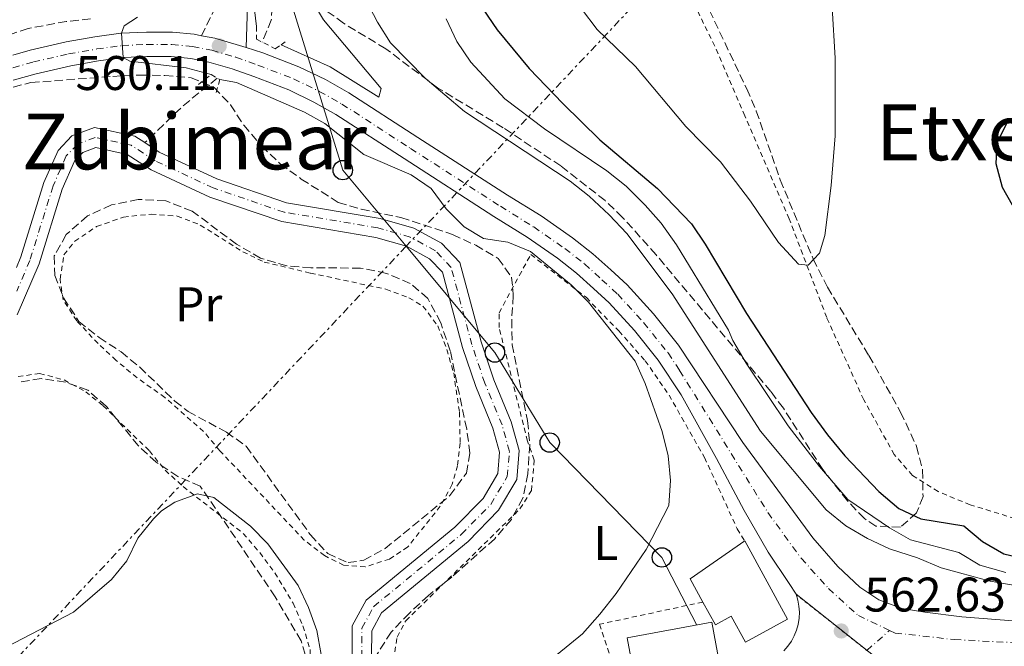
# Model space of a CAD drawing. Units: metres. Extents: x 600153 to 603609, y 4761553 to 4763916.
# Drawn here: x 600699 to 600902, y 4762057 to 4762186 of the extents above; entities that cross this region are included whole.
import ezdxf
from ezdxf.enums import TextEntityAlignment as Align

# ---------------------------------------------------------------- set-up
doc = ezdxf.new("R2010")
doc.units = ezdxf.units.M
doc.header["$MEASUREMENT"] = 0
for name, pattern in [('DGN Style 2', [1.7399219301090239, 1.043953158065414, -0.6959687720436097]), ('DGN Style 3', [2.435890702152634, 1.739921930109024, -0.6959687720436097]), ('DGN Style 4', [2.7856150101045474, 1.391937544087219, -0.6959687720436097, 0.001739921930109024, -0.6959687720436097]), ('DGN Style 5', [1.217945351076317, 0.5219765790327072, -0.6959687720436097]), ('DGN Style 7', [3.4798438602180486, 1.565929737098122, -0.6959687720436097, 0.5219765790327072, -0.6959687720436097])]:
    doc.linetypes.add(name, pattern=pattern)
for name, color, linetype, lineweight in [('Barranco lineal', 142, 'DGN Style 3', 13), ('Camino', 7, 'DGN Style 3', 0), ('Carretera', 9, 'Continuous', 0), ('Cauce permanente', 151, 'Continuous', 13), ('Cauce permanente (área)', 142, 'Continuous', 13), ('Cierre de vial', 7, 'DGN Style 5', 0), ('Cota de punto acotado terreno', 7, 'Continuous', 0), ('Curva de nivel directora', 30, 'Continuous', 30), ('Curva de nivel intermedia', 30, 'Continuous', 0), ('Edificio', 1, 'Continuous', 13), ('Eje cauce permanente (área)', 70, 'DGN Style 4', 0), ('Eje de carretera', 7, 'DGN Style 4', 0), ('Estanque', 4, 'Continuous', 0), ('Etiqueta de uso rústico', 92, 'Continuous', 0), ('Línea  de muro-pared o tapia', 1, 'Continuous', 13), ('Línea blanca (vial)', 7, 'Continuous', 13), ('Línea eléctrica', 6, 'DGN Style 7', 0), ('Línea telefónica', 7, 'Continuous', 0), ('Margen derecho', 7, 'Continuous', 0), ('Pontón-alcantarilla (pasos de agua)', 1, 'DGN Style 2', 0), ('Poste telefónico', 7, 'Continuous', 0), ('Punto acotado terreno (símbolo)', 7, 'Continuous', 0), ('Tela metálica o alambrada', 7, 'DGN Style 2', 0), ('Texto de rotulación de espacio menor sin especificar', 7, 'Continuous', 0), ('Zona arbolada', 92, 'DGN Style 3', 0)]:
    doc.layers.add(name, color=color, linetype=linetype, lineweight=lineweight)
doc.styles.add('Style-Arial', font='arial.ttf')

# ---------------------------------------------------------------- blocks, each defined once
blk = doc.blocks.new('5PATER')
at = {"layer": 'Estanque', "linetype": 'Continuous', "lineweight": 0}
h = blk.add_hatch(color=51, dxfattribs=at)
edge = h.paths.add_edge_path()
edge.add_ellipse((0, 0), major_axis=(-0.1095731443231308, -0.1110710700762829), ratio=0.9994222409660317, start_angle=0, end_angle=360)
blk = doc.blocks.new('5PTT')
at = {"layer": 'Línea  de muro-pared o tapia', "color": 7, "linetype": 'Continuous', "lineweight": 30}
blk.add_circle((2.382683753967285e-05, 4.306399822235108e-05), 0.1995000005932858, dxfattribs=at)

msp = doc.modelspace()

# ---------------------------------------------------------------- linework, layer by layer
at = {"layer": 'Barranco lineal', "color": 142, "linetype": 'DGN Style 3', "lineweight": 13, "extrusion": (0.4264318253161333, -0.5539378219028039, 0.7150585904827157), "elevation": -2381374.372291577, "flags": 128}
msp.add_lwpolyline([(3380968.08857291, 2436657.500917234), (3380959.059290063, 2436657.21482061), (3380948.165137497, 2436655.512545706)], dxfattribs=at)
at = {"layer": 'Barranco lineal', "color": 142, "linetype": 'DGN Style 3', "lineweight": 13}
msp.add_polyline3d([(600751.3600000005, 4762195.84, 559.070000000007), (600750.6299999999, 4762185.91, 558.8800000000047), (600748.75, 4762181.380000001, 558.8800000000047)], dxfattribs=at)
at = {"layer": 'Camino', "color": 7, "linetype": 'DGN Style 3', "lineweight": 0}
msp.add_polyline3d([(600736.2100000014, 4762182.689999999, 560.1199999999955), (600739.05, 4762188.330000001, 560.5399999999937), (600740.0699999993, 4762192.390000001, 560.729999999996), (600740.0500000013, 4762199.330000001, 561.5800000000017), (600739.6700000014, 4762204.290000001, 562.1300000000048), (600736.0100000001, 4762214.970000001, 563.2400000000052), (600733.1999999983, 4762220.439999999, 563.7100000000065), (600722.7199999975, 4762243.580000001, 564.7400000000054), (600718.2499999994, 4762252.26, 565.2599999999948)], dxfattribs=at)
at = {"layer": 'Carretera', "color": 9, "linetype": 'Continuous', "lineweight": 0}
for points in [[(600697.3299999987, 4762178.699999999, 559.8899999999994), (600700.9600000008, 4762179.73, 559.929999999993), (600708.329999998, 4762181.410000001, 559.929999999993), (600714.2600000025, 4762182.470000001, 560.0200000000041), (600719.6499999991, 4762183.189999999, 560.0200000000041), (600724.8999999996, 4762183.429999999, 560.1199999999953), (600730.2600000018, 4762183.4, 560.1199999999953), (600734.7600000012, 4762182.970000001, 560.1199999999953), (600736.2100000018, 4762182.689999999, 560.1199999999953), (600738.9600000011, 4762182.15, 560.1199999999953), (600744.0900000008, 4762180.680000001, 560.1199999999953), (600745.4600000011, 4762180.239999999, 560.1199999999953), (600748.8899999998, 4762179.140000001, 560.1199999999953), (600756.3000000018, 4762176.29, 560.1199999999953), (600761.789999999, 4762173.63, 560.1199999999953), (600766.5900000002, 4762170.930000001, 560.1199999999953), (600780.8299999983, 4762161.73, 560.4900000000052), (600799.3099999988, 4762149.820000002, 560.7700000000041), (600806.2199999976, 4762145.540000001, 560.8600000000006), (600812.7100000009, 4762141.019999999, 560.7700000000041), (600816.9100000008, 4762137.769999999, 560.6699999999983), (600820.5799999987, 4762134.409999999, 560.6699999999983), (600823.9499999994, 4762131.32, 560.7700000000041), (600829.4300000002, 4762125.359999999, 560.7700000000041), (600834.589999999, 4762118.92, 560.9499999999971), (600847.8200000012, 4762098.87, 561.4199999999983), (600862.2699999993, 4762079.220000001, 561.7899999999936), (600867.37, 4762073.319999999, 561.8800000000047), (600871.9600000011, 4762069.060000001, 562.1600000000036), (600875.8799999993, 4762066.439999999, 562.1600000000036), (600880.6700000016, 4762064.66, 562.1600000000036), (600885.3000000007, 4762063.909999999, 562.1600000000036), (600892.9400000006, 4762062.92, 562.2599999999948), (600907.8700000015, 4762061.790000001, 562.3500000000058)], [(600878.1000000011, 4762052.279999999, 562.9100000000036), (600858.7800000003, 4762067.58, 562.4400000000023), (600857.3400000008, 4762069.819999999, 562.4400000000023), (600853.0300000013, 4762076.300000002, 562.2599999999948), (600848.0899999995, 4762084.830000001, 561.8800000000047), (600842.3999999987, 4762095.600000001, 561.4199999999983), (600835.1299999999, 4762108.720000001, 561.1399999999994), (600830.3900000012, 4762115.84, 560.9499999999971), (600825.4800000006, 4762121.970000001, 560.7700000000041), (600820.2700000004, 4762127.640000002, 560.7700000000041), (600817.0699999996, 4762130.58, 560.6699999999983), (600813.5599999981, 4762133.779999999, 560.6699999999983), (600809.6299999986, 4762136.83, 560.7700000000041), (600803.3700000001, 4762141.189999999, 560.8600000000006), (600796.5300000004, 4762145.429999999, 560.7700000000041), (600778.010000002, 4762157.36, 560.4900000000052), (600763.899999999, 4762166.470000001, 560.1199999999953), (600759.3700000006, 4762169.019999999, 560.1199999999953), (600754.2299999996, 4762171.52, 560.1199999999953), (600747.0300000003, 4762174.279999998, 560.1199999999953), (600742.5399999997, 4762175.890000001, 560.1199999999953), (600737.780000001, 4762177.26, 560.1199999999953), (600734.0300000003, 4762177.98, 560.1199999999953), (600730.0100000014, 4762178.369999998, 560.1199999999953), (600725.0100000014, 4762178.390000001, 560.1199999999953), (600720.1000000007, 4762178.17, 560.0200000000041), (600715.0400000003, 4762177.49, 560.0200000000041), (600709.3400000005, 4762176.48, 559.929999999993), (600702.199999999, 4762174.850000001, 559.929999999993), (600697.4200000025, 4762173.5, 559.8800000000047)], [(600856.2600000012, 4762055.939999999, 562.029999999999), (600857.1000000016, 4762056.88, 562.0800000000017), (600857.829999998, 4762057.91, 562.1399999999994), (600858.4299999992, 4762059.01, 562.1900000000023), (600858.8999999987, 4762060.179999999, 562.2299999999959), (600859.2399999985, 4762061.390000001, 562.279999999999), (600859.4300000007, 4762062.640000001, 562.320000000007), (600859.48, 4762063.890000002, 562.3600000000006), (600859.3900000004, 4762065.15, 562.3899999999994), (600859.149999999, 4762066.380000002, 562.4199999999983), (600858.7800000003, 4762067.58, 562.4400000000023), (600878.1000000011, 4762052.279999999, 562.9100000000036)]]:
    msp.add_polyline3d(points, dxfattribs=at)
at = {"layer": 'Cauce permanente', "color": 151, "linetype": 'Continuous', "lineweight": 13}
for points in [[(600698.0800000001, 4762134.930000001, 557.2299999999959), (600699, 4762137.09, 557.2299999999959), (600703.7699999996, 4762152.439999999, 557.2299999999959), (600706.6900000004, 4762159.060000001, 557.2299999999959), (600709.5300000003, 4762162.060000001, 557.2299999999959), (600714.1699999999, 4762163.800000001, 557.2299999999959), (600722.5099999999, 4762162, 557.2299999999959), (600724.5800000001, 4762160.66, 557.2299999999959), (600727.5499999998, 4762158.710000001, 557.2299999999959), (600739.4299999997, 4762153.17, 557.5099999999948), (600753.7599999999, 4762148.27, 557.5099999999948), (600773.0499999998, 4762145.050000001, 557.6000000000058), (600780.04, 4762143.050000001, 557.6999999999971), (600785.7300000006, 4762139.949999999, 557.6999999999971), (600789.5, 4762135.949999999, 557.6999999999971), (600793.8700000001, 4762119.619999999, 557.6999999999971), (600796.5099999999, 4762111.800000001, 557.6999999999971), (600800.0999999996, 4762103.130000001, 557.7899999999936), (600801.7400000002, 4762097.230000001, 557.7899999999936), (600801.2300000006, 4762091.210000001, 557.7899999999936), (600797.4600000001, 4762084.890000001, 557.7899999999936), (600791.1799999997, 4762078.470000001, 557.8800000000047), (600773.3200000003, 4762063.76, 557.8800000000047), (600771.3200000003, 4762060.09, 557.8800000000047), (600771.2699999996, 4762054.880000001, 557.8800000000047)], [(600767.2699999996, 4762054.430000001, 557.8800000000047), (600767.3300000001, 4762061.119999999, 557.8800000000047), (600770.1799999997, 4762066.359999999, 557.8800000000047), (600788.4699999997, 4762081.42, 557.8800000000047), (600794.2699999996, 4762087.350000001, 557.7899999999936), (600797.3200000003, 4762092.470000001, 557.7899999999936), (600797.6900000004, 4762096.850000001, 557.7899999999936), (600796.3099999996, 4762101.82, 557.7899999999936), (600792.7599999999, 4762110.4, 557.6999999999971), (600790.04, 4762118.460000001, 557.6999999999971), (600785.9000000004, 4762133.939999999, 557.6999999999971), (600783.2599999999, 4762136.74, 557.6999999999971), (600778.5099999999, 4762139.33, 557.6999999999971), (600772.1699999999, 4762141.140000001, 557.6000000000058), (600752.7800000003, 4762144.369999999, 557.5099999999948), (600737.9299999997, 4762149.449999999, 557.5099999999948), (600725.8600000005, 4762155.08, 557.2299999999959), (600720.9500000002, 4762158.24, 557.2299999999959), (600714.4699999997, 4762159.640000001, 557.2299999999959), (600711.7999999998, 4762158.640000001, 557.2299999999959), (600710.0700000003, 4762156.810000001, 557.2299999999959), (600707.5199999996, 4762151.039999999, 557.2299999999959), (600702.7599999999, 4762135.699999999, 557.2299999999959), (600698.25, 4762125.15, 557.2299999999959)]]:
    msp.add_polyline3d(points, dxfattribs=at)
at = {"layer": 'Cauce permanente (área)', "color": 142, "linetype": 'Continuous', "lineweight": 13}
for points in [[(600724.5800000001, 4762160.66, 557.2299999999959), (600722.5099999999, 4762162, 557.2299999999959), (600714.1699999999, 4762163.800000001, 557.2299999999959), (600709.5300000003, 4762162.060000001, 557.2299999999959), (600706.6900000004, 4762159.060000001, 557.2299999999959), (600703.7699999996, 4762152.439999999, 557.2299999999959), (600699, 4762137.09, 557.2299999999959), (600698.0800000001, 4762134.930000001, 557.2299999999959)], [(600789.5700000003, 4762030.74, 558.2899999999936), (600781.6699999999, 4762036.289999999, 558.1600000000036), (600775.2999999998, 4762040.41, 557.8800000000047), (600772.7400000002, 4762043.619999999, 557.8800000000047), (600771.7599999999, 4762047.99, 557.8800000000047), (600771.6699999999, 4762053.230000001, 557.8800000000047), (600771.2699999996, 4762054.880000001, 557.8800000000047), (600771.3200000003, 4762060.09, 557.8800000000047), (600773.3200000003, 4762063.76, 557.8800000000047), (600791.1799999997, 4762078.470000001, 557.8800000000047), (600797.4600000001, 4762084.890000001, 557.7899999999936), (600801.2300000006, 4762091.210000001, 557.7899999999936), (600801.7400000002, 4762097.230000001, 557.7899999999936), (600800.0999999996, 4762103.130000001, 557.7899999999936), (600796.5099999999, 4762111.800000001, 557.6999999999971), (600793.8700000001, 4762119.619999999, 557.6999999999971), (600789.5, 4762135.949999999, 557.6999999999971), (600785.7300000006, 4762139.949999999, 557.6999999999971), (600780.04, 4762143.050000001, 557.6999999999971), (600773.0499999998, 4762145.050000001, 557.6000000000058), (600753.7599999999, 4762148.27, 557.5099999999948), (600739.4299999997, 4762153.17, 557.5099999999948), (600727.5499999998, 4762158.710000001, 557.2299999999959), (600724.5800000001, 4762160.66, 557.2299999999959)], [(600767.2699999996, 4762054.430000001, 557.8800000000047), (600767.3300000001, 4762061.119999999, 557.8800000000047), (600770.1799999997, 4762066.359999999, 557.8800000000047), (600788.4699999997, 4762081.42, 557.8800000000047), (600794.2699999996, 4762087.350000001, 557.7899999999936), (600797.3200000003, 4762092.470000001, 557.7899999999936), (600797.6900000004, 4762096.850000001, 557.7899999999936), (600796.3099999996, 4762101.82, 557.7899999999936), (600792.7599999999, 4762110.4, 557.6999999999971), (600790.04, 4762118.460000001, 557.6999999999971), (600785.9000000004, 4762133.939999999, 557.6999999999971), (600783.2599999999, 4762136.74, 557.6999999999971), (600778.5099999999, 4762139.33, 557.6999999999971), (600772.1699999999, 4762141.140000001, 557.6000000000058), (600752.7800000003, 4762144.369999999, 557.5099999999948), (600737.9299999997, 4762149.449999999, 557.5099999999948), (600725.8600000005, 4762155.08, 557.2299999999959), (600720.9500000002, 4762158.24, 557.2299999999959), (600714.4699999997, 4762159.640000001, 557.2299999999959), (600711.7999999998, 4762158.640000001, 557.2299999999959), (600710.0700000003, 4762156.810000001, 557.2299999999959), (600707.5199999996, 4762151.039999999, 557.2299999999959), (600702.7599999999, 4762135.699999999, 557.2299999999959), (600698.25, 4762125.15, 557.2299999999959)]]:
    msp.add_polyline3d(points, dxfattribs=at)
at = {"layer": 'Cierre de vial', "color": 7, "linetype": 'DGN Style 5', "lineweight": 0, "extrusion": (-0.014949380539762, 0.01183879514654941, 0.9998181629431202), "elevation": 47957.01372833291, "flags": 128}
msp.add_lwpolyline([(600800.0343991985, 4761833.540751825), (600814.6336780654, 4761821.981313426)], dxfattribs=at)
at = {"layer": 'Curva de nivel directora', "color": 30, "linetype": 'Continuous', "lineweight": 30, "elevation": 575.0000000000001, "flags": 128}
for points in [[(600794.259999999, 4762188.230000001), (600797.2099999995, 4762183.920000002), (600803.7599999985, 4762175.960000002), (600810.6999999988, 4762168.690000001), (600818.3299999996, 4762161.25), (600830.2599999988, 4762151.170000002), (600837.2199999992, 4762143.910000003), (600840.0899999992, 4762139.75), (600848.5999999985, 4762125.42), (600861.909999999, 4762105.030000002), (600865.2699999985, 4762100.42), (600868.8299999991, 4762096.130000004), (600875.8299999997, 4762088.780000002), (600880.0000000005, 4762085.27), (600884.5099999988, 4762083.11), (600893.3600000002, 4762081.670000001), (600897.2299999993, 4762078.480000001), (600901.6100000002, 4762075.939999999), (600906.55, 4762074.730000001)], [(600909.2500000001, 4762137.49), (600901.3199999997, 4762151.430000001), (600900.039999999, 4762156.279999999), (600900.22, 4762160.590000001), (600902.5699999991, 4762165.350000001)]]:
    msp.add_lwpolyline(points, dxfattribs=at)
at = {"layer": 'Curva de nivel intermedia', "color": 30, "linetype": 'Continuous', "lineweight": 0, "flags": 128}
for points, elevation in [([(600752.6300000009, 4762180.819999999), (600762.7499999997, 4762176.239999999), (600772.7800000012, 4762170.029999999), (600773.2599999994, 4762171.809999999), (600761.4199999997, 4762185.989999999), (600758.8700000016, 4762190.289999999), (600756.8200000019, 4762195.140000001), (600755.4699999996, 4762199.95), (600753.5499999997, 4762218.150000001), (600753.04, 4762228.359999999), (600751.110000001, 4762238.560000001), (600747.9100000003, 4762248.84), (600743.6200000009, 4762258.029999999), (600740.0500000013, 4762260.080000001), (600743.5499999995, 4762246.649999999), (600744.3000000005, 4762241.359999998), (600744.5399999997, 4762236.359999998), (600746.6200000006, 4762220.25), (600746.3800000014, 4762204.640000001), (600747.0099999995, 4762189.189999999), (600747.5800000017, 4762184.609999999)], 560), ([(600767.1500000008, 4762217.789999999), (600767.41, 4762207.55), (600767.0099999999, 4762202.560000001), (600767.1600000019, 4762200.16), (600770.1300000002, 4762190.140000001), (600772.5000000017, 4762185.470000001), (600775.1799999995, 4762181.25), (600782.3600000012, 4762173.92), (600790.4800000016, 4762167.100000001), (600812.25, 4762152.709999999), (600816.1700000005, 4762149.609999999), (600820.2899999999, 4762145.800000001), (600823.8799999997, 4762141.9), (600833.2500000017, 4762129.529999998), (600851.4800000018, 4762101.170000001), (600865.0300000015, 4762084.960000001), (600869.0599999994, 4762081.720000001), (600873.5400000009, 4762079.099999998), (600878.0500000014, 4762076.949999998), (600883.8300000017, 4762075.07), (600888.7300000011, 4762073.019999999), (600898.7800000005, 4762070.300000001), (600924.2700000005, 4762065.88)], 565.0000000000002), ([(600814.6000000014, 4762188.230000001), (600817.8200000002, 4762183.949999998), (600825.6800000012, 4762176.330000001), (600836.0800000015, 4762163.970000001), (600843.2200000007, 4762156.689999998), (600849.3800000009, 4762148.59), (600855.150000002, 4762140.069999999), (600859.3200000006, 4762135.609999998), (600861.3099999999, 4762135.4), (600863.61, 4762137.869999997), (600864.7499999999, 4762141.550000002), (600866.0500000007, 4762151.789999999), (600866.850000001, 4762162.039999999), (600866.8300000009, 4762178.05), (600866.2600000009, 4762188.49)], 580.0000000000001), ([(600738.2300000021, 4762174.67), (600733.0799999998, 4762176.069999999), (600721.4500000002, 4762177.42), (600720.1000000001, 4762178.210000001), (600719.7300000014, 4762183.210000001), (600720.2900000003, 4762184.739999999), (600723.0599999996, 4762186.480000001)], 560), ([(600786.6500000004, 4762186.13), (600788.87, 4762181.519999999), (600791.7800000003, 4762177.249999999), (600798.7500000016, 4762169.71), (600806.9200000013, 4762163.470000001), (600819.8099999994, 4762154.84), (600823.740000001, 4762151.71), (600827.6900000006, 4762147.800000001), (600831.0000000009, 4762144.050000001), (600834.1300000001, 4762139.59), (600844.9000000015, 4762122.029999999), (600845.7599999999, 4762119.899999999), (600848.5300000014, 4762115.220000001), (600857.1799999994, 4762102.269999998), (600863.600000001, 4762093.890000001), (600869.4400000017, 4762087.119999998), (600878.0600000004, 4762081.289999999), (600882.3899999999, 4762078.79), (600892.37, 4762076.219999999), (600896.6400000014, 4762073.609999998), (600902.0300000005, 4762072.06)], 570), ([(600802.4599999998, 4762049.380000002), (600814.7700000012, 4762059.429999999), (600818.3499999997, 4762063.470000001), (600821.7400000006, 4762067.739999999), (600827.9200000009, 4762076.789999999), (600832.5499999998, 4762085.909999998), (600832.9200000009, 4762091.019999999), (600832.4300000014, 4762096.119999999), (600831.1799999997, 4762101.140000001), (600827.7000000018, 4762111.01), (600825.6600000011, 4762115.599999999), (600816.0300000019, 4762127.77), (600812.4100000008, 4762131.320000002), (600804.0800000004, 4762138.220000001), (600799.4100000011, 4762140.119999998), (600794.400000002, 4762140.900000001), (600790.3699999999, 4762143.3), (600786.7000000018, 4762146.999999999), (600783.5599999991, 4762151.199999998), (600779.4500000009, 4762154.039999999), (600769.680000001, 4762158.179999999), (600761.6299999999, 4762164.58), (600757.4800000013, 4762166.939999999), (600743.4600000001, 4762173.060000001), (600739.990000001, 4762173.66)], 560), ([(600695.9500000012, 4762056.659999999), (600699.3900000012, 4762058.449999999), (600709.8899999999, 4762063.930000001), (600717.6799999995, 4762070.619999998), (600720.8400000001, 4762074.5), (600723.1500000012, 4762079.140000001), (600726.3200000006, 4762083.169999998), (600728.0199999994, 4762084.789999999), (600730.7500000009, 4762086.579999999), (600735.4500000014, 4762088.32), (600738.7900000007, 4762087.539999999), (600746.3500000001, 4762081.65), (600749.9300000009, 4762077.960000001), (600756.2000000007, 4762069.42), (600758.3100000005, 4762064.86), (600760.0000000005, 4762060.109999998), (600760.880000001, 4762055.189999999)], 560)]:
    msp.add_lwpolyline(points, dxfattribs=dict(at, elevation=elevation))
at = {"layer": 'Edificio', "color": 51, "linetype": 'Continuous', "lineweight": 13, "extrusion": (-0.112963208081113, -0.06202364035054308, 0.9916614249115925), "elevation": -362674.6644547585, "flags": 128}
msp.add_lwpolyline([(-3885076.904179334, 2795161.097307175), (-3885082.368701269, 2795161.097307175), (-3885083.800189713, 2795174.832020163)], dxfattribs=at)
at = {"layer": 'Edificio', "color": 1, "linetype": 'Continuous', "lineweight": 13, "elevation": 570.0800000000019, "flags": 128}
msp.add_lwpolyline([(600843.4199999999, 4762051.08), (600825.9400000004, 4762047.880000001), (600823.9699999997, 4762058.600000001), (600841.4500000002, 4762061.810000001), (600843.4199999999, 4762051.08)], close=True, dxfattribs=at)
at = {"layer": 'Edificio', "color": 51, "linetype": 'Continuous', "lineweight": 13, "elevation": 570.0800000000019, "flags": 128}
msp.add_lwpolyline([(600825.9400000004, 4762047.880000001), (600823.9699999997, 4762058.600000001), (600841.4500000002, 4762061.810000001), (600843.4199999999, 4762051.08), (600825.9400000004, 4762047.880000001)], dxfattribs=at)
at = {"layer": 'Edificio', "color": 1, "linetype": 'Continuous', "lineweight": 13}
msp.add_polyline3d([(600848.2100000001, 4762078.59, 565.2400000000052), (600857.0499999998, 4762062.470000001, 565.2400000000052), (600848.3799999999, 4762057.720000001, 565.2400000000052), (600845.4400000004, 4762063.08, 565.2400000000052), (600842.1699999999, 4762061.289999999, 563.4700000000012), (600839.5899999999, 4762065.99, 563.4700000000012), (600836.9600000001, 4762070.779999999, 563.4700000000012)], close=True, dxfattribs=at)
at = {"layer": 'Edificio', "color": 51, "linetype": 'Continuous', "lineweight": 13}
msp.add_polyline3d([(600848.2100000001, 4762078.59, 565.2400000000052), (600857.0499999998, 4762062.470000001, 565.2400000000052), (600848.3799999999, 4762057.720000001, 565.2400000000052), (600845.4400000004, 4762063.08, 565.2400000000052), (600842.1699999999, 4762061.289999999, 563.4700000000012), (600839.5899999999, 4762065.99, 563.4700000000012)], dxfattribs=at)
at = {"layer": 'Eje cauce permanente (área)', "color": 70, "linetype": 'DGN Style 4', "lineweight": 0}
msp.add_polyline3d([(600769.2699999996, 4762054.65, 557.8800000000047), (600769.3200000003, 4762060.609999999, 557.8800000000047), (600771.75, 4762065.060000001, 557.8800000000047), (600789.8300000001, 4762079.949999999, 557.8800000000047), (600795.8600000005, 4762086.119999999, 557.7899999999936), (600799.2699999996, 4762091.84, 557.7899999999936), (600799.7100000001, 4762097.039999999, 557.7899999999936), (600798.2000000002, 4762102.480000001, 557.7899999999936), (600794.6399999997, 4762111.100000001, 557.6999999999971), (600791.9600000001, 4762119.039999999, 557.6999999999971), (600787.7000000002, 4762134.949999999, 557.6999999999971), (600784.4900000002, 4762138.350000001, 557.6999999999971), (600779.2699999996, 4762141.189999999, 557.6999999999971), (600772.6100000005, 4762143.100000001, 557.6000000000058), (600753.2699999996, 4762146.32, 557.5099999999948), (600738.6799999997, 4762151.310000001, 557.5099999999948), (600726.7100000001, 4762156.890000001, 557.2299999999959), (600721.7300000006, 4762160.119999999, 557.2299999999959), (600714.3200000003, 4762161.720000001, 557.2299999999959), (600710.6600000003, 4762160.350000001, 557.2299999999959), (600708.3799999999, 4762157.930000001, 557.2299999999959), (600705.6500000004, 4762151.74, 557.2299999999959), (600700.8799999999, 4762136.390000001, 557.2299999999959), (600698.1600000003, 4762130.039999999, 557.2299999999959)], dxfattribs=at)
at = {"layer": 'Eje de carretera', "color": 7, "linetype": 'DGN Style 4', "lineweight": 0, "extrusion": (-0.1214912378960185, 0.2085834374949881, 0.9704291981990585), "elevation": 920831.2915362174, "flags": 128}
msp.add_lwpolyline([(-2915995.520121946, -3699630.595080279), (-2915995.545547793, -3699630.590108987), (-2916001.640881332, -3699631.832932002)], dxfattribs=at)
at = {"layer": 'Eje de carretera', "color": 7, "linetype": 'DGN Style 4', "lineweight": 0}
for points in [[(600697.3700000006, 4762176.070000002, 559.8899999999995), (600701.5899999985, 4762177.27, 559.929999999993), (600708.8399999993, 4762178.920000002, 559.929999999993), (600714.6499999985, 4762179.949999999, 560.0200000000041), (600719.8699999999, 4762180.66, 560.0099999999949), (600724.9599999995, 4762180.880000002, 560.1199999999955), (600730.1299999994, 4762180.859999999, 560.1199999999955), (600734.3899999997, 4762180.45, 560.1199999999955), (600738.3700000006, 4762179.680000002, 560.1199999999955), (600743.3099999981, 4762178.26, 560.1199999999955), (600747.87, 4762176.619999999, 560.1199999999955), (600755.2199999993, 4762173.800000001, 560.1199999999955), (600760.5300000003, 4762171.220000001, 560.1199999999955), (600765.1900000004, 4762168.600000001, 560.1199999999955), (600779.3500000003, 4762159.450000001, 560.4900000000052), (600797.86, 4762147.53, 560.7700000000041), (600804.7300000008, 4762143.270000001, 560.8600000000006), (600811.11, 4762138.84, 560.7700000000041), (600815.1600000003, 4762135.690000001, 560.6699999999983), (600818.7499999999, 4762132.410000003, 560.6699999999983), (600822.0300000011, 4762129.400000001, 560.7700000000041), (600827.3700000009, 4762123.59, 560.7700000000041), (600832.3999999979, 4762117.310000001, 560.9499999999971), (600834.7899999997, 4762113.720000001, 561.0500000000029), (600852.9699999982, 4762084.430000002, 561.800000000003), (600859.8599999994, 4762075.000000001, 562.0899999999965), (600865.4999999988, 4762068.77, 562.1699999999984), (600871.6299999976, 4762063.190000001, 562.4100000000036), (600878.0599999982, 4762060.140000002, 562.4700000000012)], [(600878.0599999982, 4762060.140000002, 562.4700000000012), (600879.1900000013, 4762059.609999999, 562.479999999996), (600891.4499999991, 4762058.26, 562.5599999999977), (600926.6399999998, 4762056.440000001, 562.3999999999943), (600928.3599999987, 4762056.330000001, 562.3999999999943), (600934.6599999998, 4762055.580000003, 562.4100000000036), (600940.8899999991, 4762054.189999999, 562.2599999999948), (600946.41, 4762052.609999999, 562.2599999999948), (600952.5299999999, 4762050.580000003, 562.3500000000058), (600958.5199999979, 4762048.230000001, 562.4400000000023), (600975.6099999984, 4762040.32, 562.6499999999943), (600984.569999999, 4762035.76, 562.5899999999966)]]:
    msp.add_polyline3d(points, dxfattribs=at)
at = {"layer": 'Línea blanca (vial)', "color": 7, "linetype": 'Continuous', "lineweight": 13, "elevation": 560.1199999999955, "flags": 128}
msp.add_lwpolyline([(600745.4600000005, 4762180.24), (600744.0900000003, 4762180.680000001), (600738.9600000007, 4762182.150000001), (600736.2100000014, 4762182.689999999)], dxfattribs=at)
at = {"layer": 'Línea blanca (vial)', "color": 7, "linetype": 'Continuous', "lineweight": 13}
for points in [[(600697.3299999981, 4762178.7, 559.8899999999995), (600700.9600000003, 4762179.730000001, 559.929999999993), (600708.3299999975, 4762181.410000001, 559.929999999993), (600714.260000002, 4762182.470000001, 560.0200000000041), (600719.6499999987, 4762183.190000001, 560.0200000000041), (600724.8999999991, 4762183.430000001, 560.1199999999955), (600730.2600000014, 4762183.4, 560.1199999999955), (600734.7600000007, 4762182.970000002, 560.1199999999955), (600736.2100000014, 4762182.689999999, 560.1199999999955)], [(600745.4600000005, 4762180.24, 560.1199999999955), (600748.8899999993, 4762179.140000001, 560.1199999999955), (600756.3000000011, 4762176.290000001, 560.1199999999955), (600761.7899999986, 4762173.630000001, 560.1199999999955), (600766.5899999997, 4762170.930000001, 560.1199999999955), (600780.8299999977, 4762161.730000001, 560.4900000000052), (600799.3099999983, 4762149.820000002, 560.7700000000041), (600806.2199999972, 4762145.540000001, 560.8600000000006), (600812.7100000004, 4762141.02, 560.7700000000041), (600816.9100000003, 4762137.77, 560.6699999999983), (600820.5799999982, 4762134.41, 560.6699999999983), (600823.949999999, 4762131.320000002, 560.7700000000041), (600829.4299999997, 4762125.359999999, 560.7700000000041), (600834.5899999985, 4762118.92, 560.9499999999971), (600847.8200000006, 4762098.870000001, 561.4199999999983), (600862.2699999989, 4762079.220000001, 561.7899999999936), (600867.3699999995, 4762073.32, 561.8800000000047), (600871.9600000005, 4762069.060000002, 562.1600000000036), (600875.8799999988, 4762066.440000001, 562.1600000000036), (600880.6700000011, 4762064.660000001, 562.1600000000036), (600885.3000000002, 4762063.91, 562.1600000000036), (600892.94, 4762062.92, 562.2599999999948), (600907.870000001, 4762061.790000001, 562.3500000000058)], [(600697.420000002, 4762173.500000001, 559.8800000000047), (600702.1999999986, 4762174.850000001, 559.929999999993), (600709.3400000001, 4762176.480000001, 559.929999999993), (600715.0399999997, 4762177.490000002, 560.0200000000041), (600720.1000000001, 4762178.17, 560.0200000000041), (600725.0100000009, 4762178.390000002, 560.1199999999955), (600730.0100000009, 4762178.369999999, 560.1199999999955), (600734.0299999998, 4762177.980000001, 560.1199999999955), (600737.7800000005, 4762177.260000001, 560.1199999999955), (600742.5399999992, 4762175.890000001, 560.1199999999955), (600747.0299999996, 4762174.279999999, 560.1199999999955), (600754.2299999992, 4762171.520000001, 560.1199999999955), (600759.3700000001, 4762169.02, 560.1199999999955), (600763.8999999985, 4762166.470000002, 560.1199999999955), (600778.0100000014, 4762157.36, 560.4900000000052), (600796.5299999999, 4762145.430000001, 560.7700000000041), (600803.3699999996, 4762141.189999999, 560.8600000000006), (600809.6299999983, 4762136.830000001, 560.7700000000041), (600813.5599999975, 4762133.779999999, 560.6699999999983), (600817.069999999, 4762130.580000001, 560.6699999999983), (600820.2699999998, 4762127.640000002, 560.7700000000041), (600825.48, 4762121.970000002, 560.7700000000041), (600830.3900000007, 4762115.84, 560.9499999999971), (600835.1299999993, 4762108.720000001, 561.1399999999994), (600842.399999998, 4762095.600000001, 561.4199999999983), (600848.089999999, 4762084.830000001, 561.8800000000047), (600853.0300000008, 4762076.300000002, 562.2599999999948), (600857.3400000003, 4762069.82, 562.4400000000023), (600858.7799999998, 4762067.58, 562.4400000000023)], [(600858.7799999998, 4762067.58, 562.4400000000023), (600859.1499999985, 4762066.380000002, 562.4199999999983), (600859.3899999999, 4762065.15, 562.3899999999995), (600859.4799999993, 4762063.890000002, 562.3600000000007), (600859.4300000002, 4762062.640000001, 562.3200000000071), (600859.2399999979, 4762061.390000001, 562.279999999999), (600858.8999999982, 4762060.180000001, 562.2299999999959), (600858.4299999988, 4762059.010000001, 562.1900000000023), (600857.8299999975, 4762057.910000001, 562.1399999999994), (600857.1000000011, 4762056.880000001, 562.0800000000019), (600856.2600000007, 4762055.939999999, 562.029999999999)]]:
    msp.add_polyline3d(points, dxfattribs=at)
at = {"layer": 'Línea eléctrica', "color": 6, "linetype": 'DGN Style 7', "lineweight": 0}
msp.add_polyline3d([(601198.5000000009, 4763881.109999999, 607.4799999999959), (601205.829999998, 4763836.66, 605.4900000000052), (601222.4400000019, 4763738.790000001, 604.1100000000006), (601234.7600000022, 4763665.040000001, 603.2100000000064), (601246.6200000021, 4763593.759999999, 599.5399999999936), (601260.0199999998, 4763513.890000002, 598.2400000000052), (601277.0500000019, 4763411.9, 596.029999999999), (601296.3299999981, 4763299.090000001, 594.3899999999994), (601318.9300000002, 4763181.070000002, 592.5399999999936), (601335.0199999991, 4763071.17, 590.4400000000023), (601345.6700000019, 4763004.970000001, 592.5099999999948), (601337.1700000016, 4762924.029999999, 598.1000000000058), (601330.3599999987, 4762855.680000001, 601), (601329.8969412667, 4762855.029142954, 600.9507000000012), (601262.3799999979, 4762760.130000001, 593.7599999999948), (601195.7800000008, 4762668.159999999, 581), (601149.0699999998, 4762596.170000001, 589.1100000000006), (601092.0399999992, 4762521.46, 590.279999999999), (601052.5300000003, 4762469.160000001, 582.3800000000047), (600932.2899999986, 4762302.140000001, 575.070000000007), (600778.4368392817, 4762139.310306584, 565.7945000000036), (600685.3099999978, 4762040.750000001, 560.179999999993)], dxfattribs=at)
at = {"layer": 'Línea telefónica', "color": 7, "linetype": 'Continuous', "lineweight": 0}
msp.add_polyline3d([(600838.3099999982, 4762061.23, 560.9400000000023), (600831.1399999999, 4762075.180000001, 560.2899999999936), (600808.0199999993, 4762098.859999998, 558.279999999999), (600796.7100000015, 4762117.399999999, 557.8899999999994), (600778.4368392817, 4762139.310306584, 558.671100000007), (600765.3599999986, 4762154.990000002, 559.2299999999959), (600748.399999998, 4762210.079999999, 559.6900000000023), (600721.2600000007, 4762239.749999999, 564.75), (600688.3599999989, 4762282.49, 566.7200000000012)], dxfattribs=at)
at = {"layer": 'Margen derecho', "color": 7, "linetype": 'Continuous', "lineweight": 0}
msp.add_polyline3d([(600745.4600000005, 4762180.24, 560.1199999999955), (600745.7199999976, 4762188.880000002, 560.8899999999995)], dxfattribs=at)
at = {"layer": 'Pontón-alcantarilla (pasos de agua)', "color": 1, "linetype": 'DGN Style 2', "lineweight": 0, "extrusion": (0.1690407690864875, 0.1168898936070158, 0.9786531413934098), "elevation": 658750.3460216535, "flags": 128}
msp.add_lwpolyline([(3575246.389892669, -3134155.616969205), (3575246.389892669, -3134156.784744869)], dxfattribs=at)
at = {"layer": 'Pontón-alcantarilla (pasos de agua)', "color": 1, "linetype": 'DGN Style 2', "lineweight": 0, "extrusion": (-0.2144885062806101, -0.1660025987063247, 0.9625163987674495), "elevation": -918846.3269073374, "flags": 128}
msp.add_lwpolyline([(-3398332.573204231, 3262855.972139832), (-3398332.573204231, 3262859.401046364)], dxfattribs=at)
at = {"layer": 'Pontón-alcantarilla (pasos de agua)', "color": 1, "linetype": 'DGN Style 2', "lineweight": 0, "extrusion": (0.0384302969610246, -0.022053749964173, 0.9990178899239018), "elevation": -81378.35033446089, "flags": 128}
msp.add_lwpolyline([(4429391.554333498, 1847447.52132897), (4429391.554333498, 1847445.490122432)], dxfattribs=at)
at = {"layer": 'Pontón-alcantarilla (pasos de agua)', "color": 1, "linetype": 'DGN Style 2', "lineweight": 0, "extrusion": (-0.04892269455900942, -0.1804421460539549, 0.9823681600522939), "elevation": -888137.1468544807, "flags": 128}
msp.add_lwpolyline([(-666355.2117953321, 4669729.109548881), (-666355.2117953324, 4669726.114202489)], dxfattribs=at)
at = {"layer": 'Pontón-alcantarilla (pasos de agua)', "color": 1, "linetype": 'DGN Style 2', "lineweight": 0}
msp.add_polyline3d([(600747.5800000001, 4762184.609999999, 559.8399999999965), (600747.5700000003, 4762181.980000001, 560.1199999999953), (600751.4500000002, 4762180, 560.1199999999953), (600752.6299999999, 4762180.82, 559.8000000000029)], dxfattribs=at)
at = {"layer": 'Tela metálica o alambrada', "color": 7, "linetype": 'DGN Style 2', "lineweight": 0}
for points in [[(600912.25, 4762080.680000001, 575.6399999999994), (600894.6799999997, 4762086.02, 576.3899999999994), (600888.0899999999, 4762088.74, 576.6699999999983), (600882.79, 4762092.07, 577.2299999999959), (600879.04, 4762096.380000001, 577.5099999999948), (600872.7300000006, 4762107.680000001, 578.070000000007), (600865.1100000005, 4762124.619999999, 579.0899999999965), (600857.3700000001, 4762144.949999999, 580.7700000000041), (600848.2400000002, 4762166.17, 582.820000000007), (600842.0199999996, 4762180.529999999, 583.279999999999), (600833.3099999996, 4762198.439999999, 584.2100000000064), (600827.4299999997, 4762209.33, 584.4900000000052), (600824.7999999998, 4762216.699999999, 584.5899999999965), (600822.7199999997, 4762224.960000001, 584.9600000000064), (600821.8700000001, 4762249.939999999, 584.9600000000064), (600821.6500000004, 4762270.350000001, 584.9600000000064), (600819.8700000001, 4762293.880000001, 584.9600000000064), (600817.6799999997, 4762298.66, 584.9600000000064), (600808.04, 4762325.300000001, 586.4499999999971), (600798.9000000004, 4762347.600000001, 587.1000000000058), (600789.79, 4762373.430000001, 587.9600000000064)], [(600770, 4762073.230000001, 560.1399999999994), (600765.5300000003, 4762073.57, 559.9499999999971), (600761.5800000001, 4762075.550000001, 559.8600000000006), (600757.4299999997, 4762078.74, 559.7599999999948), (600740.0099999999, 4762097.17, 559.6699999999983), (600736.6900000004, 4762101.140000001, 559.6699999999983), (600728.6799999997, 4762108.15, 559.3899999999994), (600722.9500000002, 4762112.210000001, 559.3000000000029), (600718.6299999999, 4762115.789999999, 559.2100000000064), (600714.9299999997, 4762119.26, 559.1100000000006), (600710.5300000003, 4762123.939999999, 558.929999999993), (600707.7400000002, 4762128.26, 558.929999999993), (600707.0800000001, 4762132.49, 558.8300000000017), (600707.9000000004, 4762137.529999999, 558.8300000000017), (600710.1200000001, 4762140.34, 558.8300000000017), (600714.6299999999, 4762143.369999999, 558.8300000000017), (600720.1799999997, 4762145.300000001, 558.929999999993), (600725.8600000005, 4762145.930000001, 559.0200000000041), (600731.2400000002, 4762145.529999999, 559.2100000000064), (600735.9900000002, 4762143.680000001, 559.3000000000029), (600744.75, 4762138.17, 559.3000000000029), (600749.1699999999, 4762136.039999999, 559.3000000000029), (600758.6900000004, 4762133.779999999, 559.3899999999994), (600774.2599999999, 4762130.439999999, 559.2100000000064), (600778.9699999997, 4762128.699999999, 559.2100000000064), (600781.8899999997, 4762126.939999999, 559.2100000000064), (600784.9500000002, 4762122.890000001, 559.3000000000029), (600786.8300000001, 4762118.060000001, 559.3000000000029), (600788.2199999997, 4762113.189999999, 559.3000000000029), (600789.4199999999, 4762105.119999999, 559.4900000000052), (600789.5599999996, 4762098.710000001, 559.8600000000006), (600789, 4762094.09, 559.8600000000006), (600787.9000000004, 4762090.26, 559.9499999999971), (600785.4699999997, 4762085.730000001, 560.0399999999936), (600778.7699999996, 4762077.34, 560.1399999999994), (600775.0199999996, 4762074.850000001, 560.1399999999994), (600770, 4762073.230000001, 560.1399999999994)], [(600794.3600000005, 4762034.460000001, 560.5099999999948), (600788.4900000002, 4762037.83, 559.9499999999971), (600781.9500000002, 4762042.300000001, 559.8600000000006), (600777.7100000001, 4762046.15, 559.7599999999948), (600776.1100000005, 4762049.869999999, 559.7599999999948), (600775.8300000001, 4762053.99, 559.6699999999983), (600776.5800000001, 4762058.76, 559.5800000000017), (600778.3399999999, 4762062.140000001, 559.5800000000017), (600801.8899999997, 4762085.180000001, 559.5800000000017), (600804.25, 4762088.980000001, 559.5800000000017), (600804.8399999999, 4762095.25, 559.4799999999959), (600803.4199999999, 4762099.16, 559.4799999999959), (600797.5899999999, 4762122.560000001, 559.3899999999994), (600797.5999999996, 4762125.58, 559.3899999999994), (600804.0999999996, 4762137.59, 559.4799999999959), (600815.5700000003, 4762128.710000001, 560.320000000007), (600822.25, 4762121.84, 560.4199999999983), (600827.7000000002, 4762115.720000001, 560.6000000000058), (600832.6200000001, 4762108.600000001, 560.6000000000058), (600839.9299999997, 4762095.75, 561.1600000000036), (600846.6600000003, 4762081.09, 561.9100000000036), (600848.2100000001, 4762078.59, 562.0899999999965)], [(600698.4600000001, 4762112.449999999, 558.8300000000017), (600702.8799999999, 4762113.08, 559.2100000000064), (600707.9500000002, 4762111.75, 559.2100000000064), (600712.3700000001, 4762109.310000001, 559.2100000000064), (600715.9699999997, 4762106.449999999, 559.3000000000029), (600725.5, 4762097.140000001, 559.679999999993), (600728.75, 4762093.130000001, 559.679999999993), (600732.4900000002, 4762089.77, 559.679999999993), (600744.8399999999, 4762080.140000001, 559.679999999993), (600748.2400000002, 4762076.17, 559.679999999993), (600751.3399999999, 4762072.01, 559.7700000000041), (600755.1500000004, 4762065.75, 559.7700000000041), (600757.1500000004, 4762061.08, 559.9499999999971), (600758.6100000005, 4762056.210000001, 560.0500000000029), (600758.8200000003, 4762051.100000001, 560.0500000000029), (600757.5999999996, 4762043.57, 560.3300000000017), (600754.25, 4762033.08, 560.5099999999948), (600747.3099999996, 4762015.529999999, 560.7899999999936), (600746.29, 4762010.41, 560.7899999999936), (600746.1200000001, 4762005.480000001, 561.070000000007), (600746.5899999999, 4761995.230000001, 561.9199999999983)], [(600839.5899999999, 4762065.99, 560.8800000000047), (600818.3099999996, 4762061.41, 559.6699999999983), (600823.6699999999, 4762045.210000001, 560.6999999999971), (600809.8499999996, 4762042.77, 560.5099999999948), (600804.5999999996, 4762041.109999999, 560.5099999999948), (600800.2000000002, 4762039.08, 560.5099999999948), (600794.3600000005, 4762034.460000001, 560.5099999999948)]]:
    msp.add_polyline3d(points, dxfattribs=at)
at = {"layer": 'Zona arbolada', "color": 92, "linetype": 'DGN Style 3', "lineweight": 0}
for points in [[(600839.8899999997, 4762190.109999999, 588.929999999993), (600848.6299999999, 4762171.74, 585.9499999999971), (600850.5800000001, 4762167.17, 585.5), (600855.5300000003, 4762152.970000001, 585.3899999999994), (600862.2999999998, 4762136.710000001, 583.6300000000047), (600865.2599999999, 4762130.869999999, 582.9700000000012), (600873.8099999996, 4762116.77, 581.4799999999959), (600880.3499999996, 4762105.09, 581.1000000000058), (600883.6299999999, 4762098.100000001, 579.9799999999959), (600884.8700000001, 4762093.210000001, 579.8500000000058), (600884.9600000001, 4762087.74, 579.6100000000006), (600883.6299999999, 4762084.359999999, 578.4900000000052), (600880.2999999998, 4762081.430000001, 577.75), (600875.2599999999, 4762081.640000001, 577.1300000000047), (600872.8799999999, 4762083.180000001, 577), (600869.3899999997, 4762086.850000001, 577), (600864.2999999998, 4762093.310000001, 577), (600856.1699999999, 4762105.930000001, 577), (600853.5899999999, 4762109.369999999, 577), (600829.9400000004, 4762137.550000001, 577), (600823.0499999998, 4762145.25, 576.9900000000052), (600819.4299999997, 4762148.710000001, 576.9400000000023), (600810.2999999998, 4762155.84, 576.6600000000036), (600798.4299999997, 4762163.710000001, 576.070000000007), (600784.9100000003, 4762171.960000001, 575.6999999999971), (600774.2100000001, 4762180, 574.5800000000017), (600765.5300000003, 4762185.25, 574.0200000000041), (600756.8799999999, 4762191.550000001, 573.3399999999965)], [(600839.8899999997, 4762190.109999999, 588.929999999993), (600848.6299999999, 4762171.74, 585.9499999999971), (600850.5800000001, 4762167.17, 585.5), (600855.5300000003, 4762152.970000001, 585.3899999999994), (600862.2999999998, 4762136.710000001, 583.6300000000047), (600865.2599999999, 4762130.869999999, 582.9700000000012), (600873.8099999996, 4762116.77, 581.4799999999959), (600880.3499999996, 4762105.09, 581.1000000000058), (600883.6299999999, 4762098.100000001, 579.9799999999959), (600884.8700000001, 4762093.210000001, 579.8500000000058), (600884.9600000001, 4762087.74, 579.6100000000006), (600883.6299999999, 4762084.359999999, 578.4900000000052), (600880.2999999998, 4762081.430000001, 577.75), (600875.2599999999, 4762081.640000001, 577.1300000000047), (600872.8799999999, 4762083.180000001, 577), (600869.3899999997, 4762086.850000001, 577), (600864.2999999998, 4762093.310000001, 577), (600856.1699999999, 4762105.930000001, 577), (600853.5899999999, 4762109.369999999, 577), (600829.9400000004, 4762137.550000001, 577), (600823.0499999998, 4762145.25, 576.9900000000052), (600819.4299999997, 4762148.710000001, 576.9400000000023), (600810.2999999998, 4762155.84, 576.6600000000036), (600798.4299999997, 4762163.710000001, 576.070000000007), (600784.9100000003, 4762171.960000001, 575.6999999999971), (600774.2100000001, 4762180, 574.5800000000017), (600765.5300000003, 4762185.25, 574.0200000000041), (600756.8799999999, 4762191.550000001, 573.3399999999965)], [(600713.3499999996, 4762186.140000001, 570.8800000000047), (600708.3799999999, 4762185.619999999, 570.8800000000047), (600700.4900000002, 4762184.17, 570.8800000000047), (600697.25, 4762183.07, 570.8800000000047), (600684.8799999999, 4762178.9, 570.8800000000047), (600670.8399999999, 4762173.619999999, 570.8800000000047), (600653.0700000003, 4762168.539999999, 570.8800000000047), (600642.0300000003, 4762164.680000001, 570.8800000000047), (600628.9900000002, 4762161.430000001, 570.8800000000047), (600617.9600000001, 4762157.880000001, 570.8800000000047), (600605.3399999999, 4762154.99, 570.8800000000047), (600600.3799999999, 4762154.279999999, 570.8800000000047), (600591.3700000001, 4762153.930000001, 570.8800000000047), (600580.7199999997, 4762154.619999999, 570.8800000000047), (600567.8899999997, 4762156.27, 570.8800000000047), (600562.9000000004, 4762156.52, 570.8800000000047), (600551.6699999999, 4762156, 570.8800000000047), (600540.2699999996, 4762154.77, 570.8800000000047), (600521.0599999996, 4762151.810000001, 570.8800000000047), (600491.8700000001, 4762145.83, 570.8800000000047)], [(600713.3499999996, 4762186.140000001, 570.8800000000047), (600708.3799999999, 4762185.619999999, 570.8800000000047), (600700.4900000002, 4762184.17, 570.8800000000047), (600697.25, 4762183.07, 570.8800000000047), (600684.8799999999, 4762178.9, 570.8800000000047), (600670.8399999999, 4762173.619999999, 570.8800000000047)], [(600697.4400000004, 4762172.109999999, 563.0599999999977), (600701.0999999996, 4762173.029999999, 563.0599999999977), (600717.9400000004, 4762174.310000001, 562.8699999999953), (600723.6100000005, 4762174.57, 562.5), (600728.6799999997, 4762174.51, 562.5), (600734.0999999996, 4762174.029999999, 562.320000000007), (600738.8600000005, 4762172.029999999, 562.1300000000047), (600742.2199999997, 4762168.430000001, 561.9400000000023), (600744.9600000001, 4762164.25, 561.9400000000023), (600748.5999999996, 4762159.949999999, 561.9400000000023), (600752.4699999997, 4762156.300000001, 561.9400000000023), (600756.8200000003, 4762153.15, 561.9400000000023), (600764.4299999997, 4762148.350000001, 562.1300000000047), (600769.1799999997, 4762146.949999999, 562.529999999999), (600777.3600000005, 4762145.210000001, 562.6900000000023), (600788.0099999999, 4762141.74, 562.8699999999953), (600792.7599999999, 4762139.5, 563.0599999999977), (600797.3700000001, 4762136.810000001, 563.6199999999953), (600800.1600000003, 4762132.949999999, 563.8099999999977), (600800.5099999999, 4762129.130000001, 563.8099999999977), (600800.1799999997, 4762124.140000001, 563.8099999999977), (600800.2599999999, 4762119.02, 563.8099999999977), (600803.4600000001, 4762103.369999999, 563.8099999999977), (600803.9000000004, 4762098.390000001, 563.8099999999977), (600803.5099999999, 4762092.380000001, 563.429999999993), (600802.4900000002, 4762087.41, 562.8699999999953), (600800.1100000005, 4762083.02, 562.8600000000006), (600796.6699999999, 4762079.029999999, 563.029999999999), (600787.8600000005, 4762071.130000001, 563.4100000000036), (600783.0199999996, 4762067.359999999, 563.8099999999977), (600779.0899999999, 4762063.730000001, 563.8099999999977), (600775.3200000003, 4762059.789999999, 563.8099999999977), (600772.3200000003, 4762055.029999999, 563.8099999999977)], [(600697.4400000004, 4762172.109999999, 563.0599999999977), (600701.0999999996, 4762173.029999999, 563.0599999999977), (600717.9400000004, 4762174.310000001, 562.8699999999953), (600723.6100000005, 4762174.57, 562.5), (600728.6799999997, 4762174.51, 562.5), (600734.0999999996, 4762174.029999999, 562.320000000007), (600738.8600000005, 4762172.029999999, 562.1300000000047), (600742.2199999997, 4762168.430000001, 561.9400000000023), (600744.9600000001, 4762164.25, 561.9400000000023), (600748.5999999996, 4762159.949999999, 561.9400000000023), (600752.4699999997, 4762156.300000001, 561.9400000000023), (600756.8200000003, 4762153.15, 561.9400000000023), (600764.4299999997, 4762148.350000001, 562.1300000000047), (600769.1799999997, 4762146.949999999, 562.529999999999), (600777.3600000005, 4762145.210000001, 562.6900000000023), (600788.0099999999, 4762141.74, 562.8699999999953), (600792.7599999999, 4762139.5, 563.0599999999977), (600797.3700000001, 4762136.810000001, 563.6199999999953), (600800.1600000003, 4762132.949999999, 563.8099999999977), (600800.5099999999, 4762129.130000001, 563.8099999999977), (600800.1799999997, 4762124.140000001, 563.8099999999977), (600800.2599999999, 4762119.02, 563.8099999999977), (600803.4600000001, 4762103.369999999, 563.8099999999977), (600803.9000000004, 4762098.390000001, 563.8099999999977), (600803.5099999999, 4762092.380000001, 563.429999999993), (600802.4900000002, 4762087.41, 562.8699999999953), (600800.1100000005, 4762083.02, 562.8600000000006), (600796.6699999999, 4762079.029999999, 563.029999999999), (600787.8600000005, 4762071.130000001, 563.4100000000036), (600783.0199999996, 4762067.359999999, 563.8099999999977), (600779.0899999999, 4762063.730000001, 563.8099999999977), (600775.3200000003, 4762059.789999999, 563.8099999999977), (600772.3200000003, 4762055.029999999, 563.8099999999977)], [(600723.2199999997, 4762148.960000001, 563.6199999999953), (600717.6600000003, 4762147.83, 563.6199999999953), (600712.7300000006, 4762145.560000001, 563.6199999999953), (600708.3399999999, 4762141.699999999, 563.6199999999953), (600705.9100000003, 4762137.300000001, 563.6199999999953), (600705.9900000002, 4762133.279999999, 563.6199999999953), (600707.8300000001, 4762128.640000001, 563.6199999999953), (600710.9699999997, 4762123.800000001, 563.6199999999953), (600715.1399999997, 4762120.470000001, 563.6199999999953), (600719.6699999999, 4762117.550000001, 563.6199999999953), (600723.5199999996, 4762114.369999999, 563.6399999999994), (600730.75, 4762107.41, 563.75), (600733.4699999997, 4762105.27, 563.8000000000029), (600741.3700000001, 4762101, 563.9900000000052), (600745.4600000001, 4762098.09, 564.1699999999983), (600758.7000000002, 4762079.83, 564.179999999993), (600762.25, 4762075.970000001, 564.179999999993), (600766.4699999997, 4762074.109999999, 564.179999999993), (600769.6699999999, 4762074.600000001, 564.179999999993), (600774.0700000003, 4762076.99, 564.179999999993), (600787.4600000001, 4762087.930000001, 563.9900000000052), (600790.8399999999, 4762092.539999999, 563.8000000000029), (600791.5599999996, 4762096.67, 563.429999999993), (600790.9100000003, 4762101.609999999, 563.070000000007), (600787.5, 4762117.779999999, 563.0599999999977), (600785.54, 4762123.539999999, 563.0599999999977), (600782.8899999997, 4762128.550000001, 563.0599999999977), (600779.2699999996, 4762131.640000001, 563.0599999999977), (600774.3600000005, 4762133.720000001, 563.0599999999977), (600769.0099999999, 4762134.810000001, 563.0599999999977), (600758.7800000003, 4762134.850000001, 563.0599999999977), (600753.8099999996, 4762135.289999999, 563.0599999999977), (600748.4299999997, 4762136.850000001, 563.0599999999977), (600743.4600000001, 4762139.720000001, 563.0599999999977), (600734.3099999996, 4762146.560000001, 563.0599999999977), (600728.8700000001, 4762148.640000001, 563.429999999993), (600723.2199999997, 4762148.960000001, 563.6199999999953)], [(600758.29, 4762052.84, 563.8000000000029), (600756.7999999998, 4762057.99, 563.8099999999977), (600751.4199999999, 4762067.09, 563.9799999999959), (600736, 4762089.880000001, 564.3600000000006), (600731.3600000005, 4762091.880000001, 564.3600000000006), (600726.8799999999, 4762094.83, 563.9900000000052), (600723.2000000002, 4762098.220000001, 563.8999999999943), (600716.6500000004, 4762106.279999999, 563.8999999999943), (600712.8300000001, 4762109.66, 563.8999999999943), (600708.1900000004, 4762111.300000001, 563.8999999999943), (600703.2300000006, 4762112.029999999, 563.8999999999943), (600698.4800000006, 4762111.300000001, 563.4900000000052)], [(600758.29, 4762052.84, 563.8000000000029), (600756.7999999998, 4762057.99, 563.8099999999977), (600751.4199999999, 4762067.09, 563.9799999999959), (600736, 4762089.880000001, 564.3600000000006), (600731.3600000005, 4762091.880000001, 564.3600000000006), (600726.8799999999, 4762094.83, 563.9900000000052), (600723.2000000002, 4762098.220000001, 563.8999999999943), (600716.6500000004, 4762106.279999999, 563.8999999999943), (600712.8300000001, 4762109.66, 563.8999999999943), (600708.1900000004, 4762111.300000001, 563.8999999999943), (600703.2300000006, 4762112.029999999, 563.8999999999943), (600698.4800000006, 4762111.300000001, 563.4900000000052)]]:
    msp.add_polyline3d(points, dxfattribs=at)

# ---------------------------------------------------------------- block references
at = {"layer": 'Poste telefónico', "color": 7, "linetype": 'Continuous', "lineweight": 0, "xscale": 10, "yscale": 10, "zscale": 10}
for p in [(600765.3599999986, 4762154.990000002, 559.2299999999959), (600796.7100000015, 4762117.399999999, 557.8899999999994), (600808.0199999993, 4762098.859999998, 558.279999999999), (600831.1399999999, 4762075.180000001, 560.2899999999936)]:
    msp.add_blockref('5PTT', p, dxfattribs=at)
at = {"layer": 'Punto acotado terreno (símbolo)', "color": 7, "linetype": 'Continuous', "lineweight": 0, "xscale": 10, "yscale": 10, "zscale": 10}
for p in [(600739.9100000006, 4762180.58, 560.1100000000006), (600868.1099999994, 4762060.03, 562.6300000000047)]:
    msp.add_blockref('5PATER', p, dxfattribs=at)

# ---------------------------------------------------------------- texts
at = {"layer": 'Cota de punto acotado terreno', "color": 7, "linetype": 'Continuous', "lineweight": 0, "style": 'Style-Arial'}
for s, p in [('560.11', (600710.2800000014, 4762171.5, 560.1100000000006)), ('562.63', (600872.8799999999, 4762064.03, 562.6300000000047))]:
    msp.add_text(s, height=7.000000000000002, dxfattribs=at).set_placement(p)
at = {"layer": 'Etiqueta de uso rústico', "color": 92, "linetype": 'Continuous', "lineweight": 0, "style": 'Style-Arial'}
for s, p in [('Pr', (600735.6654566074, 4762127.350009999, 558.3000000000029)), ('L', (600819.6014203808, 4762078.150010001, 559.3699999999953))]:
    msp.add_text(s, height=7.000000000000002, dxfattribs=at).set_placement(p, align=Align.MIDDLE_CENTER)
at = {"layer": 'Texto de rotulación de espacio menor sin especificar', "color": 7, "linetype": 'Continuous', "lineweight": 0, "style": 'Style-Arial'}
for s, p in [('Etxebertzeko Iralarrea', (600956.4642449683, 4762162.77001, 574.6199999999953)), ('Zubimear', (600734.7926840939, 4762160.900010003, 557.2299999999959))]:
    msp.add_text(s, height=11.5, dxfattribs=at).set_placement(p, align=Align.MIDDLE_CENTER)

doc.saveas('drawing.dxf')
